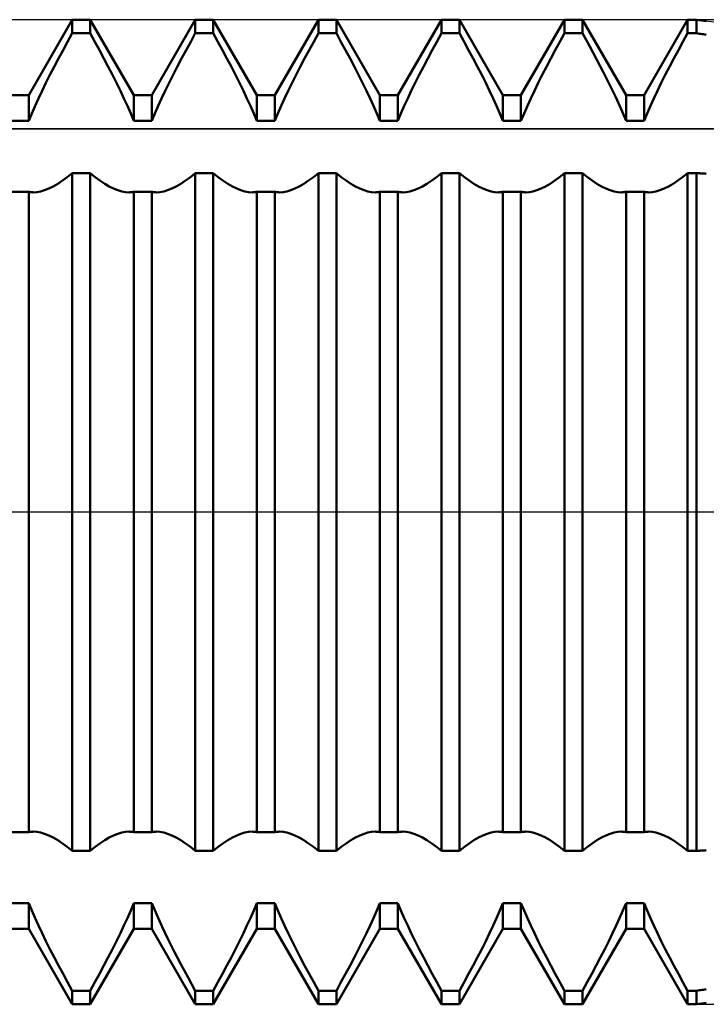
# Model space of a CAD drawing. Units: millimetres. Extents: x -27 to 246, y -36 to 43.
# Drawn here: x 181 to 192, y -8 to 8 of the extents above; entities that cross this region are included whole.
import ezdxf

# ---------------------------------------------------------------- set-up
doc = ezdxf.new("R2010")
doc.units = ezdxf.units.MM
doc.header["$LTSCALE"] = 4.7
doc.linetypes.add('LONGDASH_DASH', pattern=[0.85, 0.4, -0.2, 0.05, -0.2])
for name, color, linetype in [('1', 4, 'CONTINUOUS'), ('2', 7, 'CONTINUOUS'), ('4', 2, 'LONGDASH_DASH'), ('CUT', 1, 'CONTINUOUS'), ('NOCUT', 7, 'CONTINUOUS'), ('SK4', 2, 'LONGDASH_DASH')]:
    doc.layers.add(name, color=color, linetype=linetype)

msp = doc.modelspace()

# ---------------------------------------------------------------- linework, layer by layer
at = {"layer": '1', "color": 4, "linetype": 'CONTINUOUS', "lineweight": 50}
for p, q in [((181.146, 6.773), (181.854, 8)), ((181.854, 8), (182.146, 8)), ((181.854, 7.779), (181.854, 8)), ((182.854, 6.773), (182.146, 8)), ((182.146, 7.779), (182.146, 8)), ((183.146, 6.773), (183.854, 8)), ((183.854, 8), (184.146, 8)), ((183.854, 7.779), (183.854, 8)), ((184.854, 6.773), (184.146, 8)), ((184.146, 7.779), (184.146, 8)), ((185.146, 6.773), (185.854, 8)), ((185.854, 8), (186.146, 8)), ((185.854, 7.779), (185.854, 8)), ((186.854, 6.773), (186.146, 8)), ((186.146, 7.779), (186.146, 8)), ((187.146, 6.773), (187.854, 8)), ((187.854, 8), (188.146, 8)), ((187.854, 7.779), (187.854, 8)), ((188.854, 6.773), (188.146, 8)), ((188.146, 7.779), (188.146, 8)), ((189.146, 6.773), (189.854, 8)), ((189.854, 8), (190.146, 8)), ((189.854, 7.779), (189.854, 8)), ((190.854, 6.773), (190.146, 8)), ((190.146, 7.779), (190.146, 8)), ((191.146, 6.773), (191.854, 8)), ((191.854, 8), (192, 8)), ((191.854, 7.779), (191.854, 8)), ((192.158, 7.978), (192, 8)), ((192, 7.779), (192, 8)), ((181.779, 7.642), (181.854, 7.779)), ((181.854, 7.779), (182.146, 7.779)), ((182.221, 7.642), (182.146, 7.779)), ((183.779, 7.642), (183.854, 7.779)), ((183.854, 7.779), (184.146, 7.779)), ((184.221, 7.642), (184.146, 7.779)), ((185.779, 7.642), (185.854, 7.779)), ((185.854, 7.779), (186.146, 7.779)), ((186.221, 7.642), (186.146, 7.779)), ((187.779, 7.642), (187.854, 7.779)), ((187.854, 7.779), (188.146, 7.779)), ((188.221, 7.642), (188.146, 7.779)), ((189.779, 7.642), (189.854, 7.779)), ((189.854, 7.779), (190.146, 7.779)), ((190.264, 7.564), (190.146, 7.779)), ((191.779, 7.642), (191.854, 7.779)), ((191.854, 7.779), (192, 7.779)), ((192.023, 7.776), (192, 7.779)), ((192.045, 7.772), (192.023, 7.776)), ((192.068, 7.769), (192.045, 7.772)), ((192.09, 7.766), (192.068, 7.769)), ((192.113, 7.763), (192.09, 7.766)), ((192.136, 7.759), (192.113, 7.763)), ((192.158, 7.756), (192.136, 7.759)), ((181.704, 7.506), (181.779, 7.642)), ((182.296, 7.506), (182.221, 7.642)), ((183.704, 7.506), (183.779, 7.642)), ((184.296, 7.506), (184.221, 7.642)), ((185.704, 7.506), (185.779, 7.642)), ((186.296, 7.506), (186.221, 7.642)), ((187.704, 7.506), (187.779, 7.642)), ((188.296, 7.506), (188.221, 7.642)), ((189.704, 7.506), (189.779, 7.642)), ((190.379, 7.35), (190.264, 7.564)), ((191.704, 7.506), (191.779, 7.642)), ((181.56, 7.235), (181.631, 7.369)), ((181.631, 7.369), (181.704, 7.506)), ((182.369, 7.369), (182.296, 7.506)), ((182.44, 7.235), (182.369, 7.369)), ((183.56, 7.235), (183.631, 7.369)), ((183.631, 7.369), (183.704, 7.506)), ((184.369, 7.369), (184.296, 7.506)), ((184.44, 7.235), (184.369, 7.369)), ((185.56, 7.235), (185.631, 7.369)), ((185.631, 7.369), (185.704, 7.506)), ((186.369, 7.369), (186.296, 7.506)), ((186.44, 7.235), (186.369, 7.369)), ((187.56, 7.235), (187.631, 7.369)), ((187.631, 7.369), (187.704, 7.506)), ((188.369, 7.369), (188.296, 7.506)), ((188.44, 7.235), (188.369, 7.369)), ((189.56, 7.235), (189.631, 7.369)), ((189.631, 7.369), (189.704, 7.506)), ((191.56, 7.235), (191.631, 7.369)), ((191.631, 7.369), (191.704, 7.506)), ((181.492, 7.102), (181.56, 7.235)), ((182.508, 7.102), (182.44, 7.235)), ((183.492, 7.102), (183.56, 7.235)), ((184.508, 7.102), (184.44, 7.235)), ((185.492, 7.102), (185.56, 7.235)), ((186.508, 7.102), (186.44, 7.235)), ((187.492, 7.102), (187.56, 7.235)), ((188.508, 7.102), (188.44, 7.235)), ((189.492, 7.102), (189.56, 7.235)), ((190.489, 7.14), (190.379, 7.35)), ((191.492, 7.102), (191.56, 7.235)), ((181.427, 6.972), (181.492, 7.102)), ((182.573, 6.972), (182.508, 7.102)), ((183.427, 6.972), (183.492, 7.102)), ((184.573, 6.972), (184.508, 7.102)), ((185.427, 6.972), (185.492, 7.102)), ((186.573, 6.972), (186.508, 7.102)), ((187.427, 6.972), (187.492, 7.102)), ((188.573, 6.972), (188.508, 7.102)), ((189.427, 6.972), (189.492, 7.102)), ((190.592, 6.935), (190.489, 7.14)), ((191.427, 6.972), (191.492, 7.102)), ((181.364, 6.845), (181.427, 6.972)), ((182.636, 6.845), (182.573, 6.972)), ((183.364, 6.845), (183.427, 6.972)), ((184.636, 6.845), (184.573, 6.972)), ((185.364, 6.845), (185.427, 6.972)), ((186.636, 6.845), (186.573, 6.972)), ((187.364, 6.845), (187.427, 6.972)), ((188.636, 6.845), (188.573, 6.972)), ((189.364, 6.845), (189.427, 6.972)), ((190.686, 6.739), (190.592, 6.935)), ((191.364, 6.845), (191.427, 6.972)), ((180.854, 6.773), (181.146, 6.773)), ((181.146, 6.357), (181.146, 6.773)), ((181.25, 6.6), (181.306, 6.722)), ((181.306, 6.722), (181.364, 6.845)), ((182.694, 6.722), (182.636, 6.845)), ((182.75, 6.6), (182.694, 6.722)), ((182.854, 6.773), (183.146, 6.773)), ((182.854, 6.357), (182.854, 6.773)), ((183.146, 6.357), (183.146, 6.773)), ((183.25, 6.6), (183.306, 6.722)), ((183.306, 6.722), (183.364, 6.845)), ((184.694, 6.722), (184.636, 6.845)), ((184.75, 6.6), (184.694, 6.722)), ((184.854, 6.773), (185.146, 6.773)), ((184.854, 6.357), (184.854, 6.773)), ((185.146, 6.357), (185.146, 6.773)), ((185.25, 6.6), (185.306, 6.722)), ((185.306, 6.722), (185.364, 6.845)), ((186.694, 6.722), (186.636, 6.845)), ((186.75, 6.6), (186.694, 6.722)), ((186.854, 6.773), (187.146, 6.773)), ((186.854, 6.357), (186.854, 6.773)), ((187.146, 6.357), (187.146, 6.773)), ((187.25, 6.6), (187.306, 6.722)), ((187.306, 6.722), (187.364, 6.845)), ((188.694, 6.722), (188.636, 6.845)), ((188.75, 6.6), (188.694, 6.722)), ((188.854, 6.773), (189.146, 6.773)), ((188.854, 6.357), (188.854, 6.773)), ((189.146, 6.357), (189.146, 6.773)), ((189.25, 6.6), (189.306, 6.722)), ((189.306, 6.722), (189.364, 6.845)), ((190.773, 6.548), (190.686, 6.739)), ((190.854, 6.773), (191.146, 6.773)), ((190.854, 6.357), (190.854, 6.773)), ((191.146, 6.357), (191.146, 6.773)), ((191.25, 6.6), (191.306, 6.722)), ((191.306, 6.722), (191.364, 6.845)), ((181.196, 6.478), (181.25, 6.6)), ((182.804, 6.478), (182.75, 6.6)), ((183.196, 6.478), (183.25, 6.6)), ((184.804, 6.478), (184.75, 6.6)), ((185.196, 6.478), (185.25, 6.6)), ((186.804, 6.478), (186.75, 6.6)), ((187.196, 6.478), (187.25, 6.6)), ((188.804, 6.478), (188.75, 6.6)), ((189.196, 6.478), (189.25, 6.6)), ((191.196, 6.478), (191.25, 6.6)), ((181.146, 6.357), (181.196, 6.478)), ((182.854, 6.357), (182.804, 6.478)), ((183.146, 6.357), (183.196, 6.478)), ((184.854, 6.357), (184.804, 6.478)), ((185.146, 6.357), (185.196, 6.478)), ((186.854, 6.357), (186.804, 6.478)), ((187.146, 6.357), (187.196, 6.478)), ((188.854, 6.357), (188.804, 6.478)), ((189.146, 6.357), (189.196, 6.478)), ((190.854, 6.357), (190.773, 6.548)), ((191.146, 6.357), (191.196, 6.478)), ((180.854, 6.357), (181.146, 6.357)), ((182.854, 6.357), (183.146, 6.357)), ((184.854, 6.357), (185.146, 6.357)), ((186.854, 6.357), (187.146, 6.357)), ((188.854, 6.357), (189.146, 6.357)), ((190.854, 6.357), (191.146, 6.357)), ((181.696, 5.385), (181.774, 5.443)), ((181.774, 5.443), (181.854, 5.507)), ((181.854, 5.507), (182.146, 5.507)), ((181.854, -5.507), (181.854, 5.507)), ((182.226, 5.443), (182.146, 5.507)), ((182.146, -5.507), (182.146, 5.507)), ((182.304, 5.385), (182.226, 5.443)), ((183.696, 5.385), (183.774, 5.443)), ((183.774, 5.443), (183.854, 5.507)), ((183.854, 5.507), (184.146, 5.507)), ((183.854, -5.507), (183.854, 5.507)), ((184.226, 5.443), (184.146, 5.507)), ((184.146, -5.507), (184.146, 5.507)), ((184.304, 5.385), (184.226, 5.443)), ((185.696, 5.385), (185.774, 5.443)), ((185.774, 5.443), (185.854, 5.507)), ((185.854, 5.507), (186.146, 5.507)), ((185.854, -5.507), (185.854, 5.507)), ((186.226, 5.443), (186.146, 5.507)), ((186.146, -5.507), (186.146, 5.507)), ((186.304, 5.385), (186.226, 5.443)), ((187.696, 5.385), (187.774, 5.443)), ((187.774, 5.443), (187.854, 5.507)), ((187.854, 5.507), (188.146, 5.507)), ((187.854, -5.507), (187.854, 5.507)), ((188.226, 5.443), (188.146, 5.507)), ((188.146, -5.507), (188.146, 5.507)), ((188.304, 5.385), (188.226, 5.443)), ((189.696, 5.385), (189.774, 5.443)), ((189.774, 5.443), (189.854, 5.507)), ((189.854, 5.507), (190.146, 5.507)), ((189.854, -5.507), (189.854, 5.507)), ((190.226, 5.443), (190.146, 5.507)), ((190.146, -5.507), (190.146, 5.507)), ((190.304, 5.385), (190.226, 5.443)), ((191.696, 5.385), (191.774, 5.443)), ((191.774, 5.443), (191.854, 5.507)), ((191.854, 5.507), (192, 5.507)), ((191.854, -5.507), (191.854, 5.507)), ((192.023, 5.506), (192, 5.507)), ((192, -5.507), (192, 5.507)), ((192.045, 5.504), (192.023, 5.506)), ((192.068, 5.503), (192.045, 5.504)), ((192.09, 5.501), (192.068, 5.503)), ((192.113, 5.5), (192.09, 5.501)), ((192.136, 5.498), (192.113, 5.5)), ((192.158, 5.497), (192.136, 5.498)), ((181.473, 5.257), (181.544, 5.292)), ((181.544, 5.292), (181.619, 5.335)), ((181.619, 5.335), (181.696, 5.385)), ((182.381, 5.335), (182.304, 5.385)), ((182.456, 5.292), (182.381, 5.335)), ((182.527, 5.257), (182.456, 5.292)), ((183.473, 5.257), (183.544, 5.292)), ((183.544, 5.292), (183.619, 5.335)), ((183.619, 5.335), (183.696, 5.385)), ((184.381, 5.335), (184.304, 5.385)), ((184.456, 5.292), (184.381, 5.335)), ((184.527, 5.257), (184.456, 5.292)), ((185.473, 5.257), (185.544, 5.292)), ((185.544, 5.292), (185.619, 5.335)), ((185.619, 5.335), (185.696, 5.385)), ((186.381, 5.335), (186.304, 5.385)), ((186.456, 5.292), (186.381, 5.335)), ((186.527, 5.257), (186.456, 5.292)), ((187.473, 5.257), (187.544, 5.292)), ((187.544, 5.292), (187.619, 5.335)), ((187.619, 5.335), (187.696, 5.385)), ((188.381, 5.335), (188.304, 5.385)), ((188.456, 5.292), (188.381, 5.335)), ((188.527, 5.257), (188.456, 5.292)), ((189.473, 5.257), (189.544, 5.292)), ((189.544, 5.292), (189.619, 5.335)), ((189.619, 5.335), (189.696, 5.385)), ((190.381, 5.335), (190.304, 5.385)), ((190.456, 5.292), (190.381, 5.335)), ((190.527, 5.257), (190.456, 5.292)), ((191.473, 5.257), (191.544, 5.292)), ((191.544, 5.292), (191.619, 5.335)), ((191.619, 5.335), (191.696, 5.385)), ((180.854, 5.203), (181.146, 5.203)), ((181.158, 5.2), (181.146, 5.203)), ((181.146, -5.203), (181.146, 5.203)), ((181.17, 5.198), (181.158, 5.2)), ((181.183, 5.196), (181.17, 5.198)), ((181.195, 5.195), (181.183, 5.196)), ((181.208, 5.195), (181.195, 5.195)), ((181.221, 5.194), (181.208, 5.195)), ((181.221, 5.194), (181.28, 5.198)), ((181.28, 5.198), (181.34, 5.21)), ((181.34, 5.21), (181.404, 5.23)), ((181.404, 5.23), (181.473, 5.257)), ((182.596, 5.23), (182.527, 5.257)), ((182.66, 5.21), (182.596, 5.23)), ((182.72, 5.198), (182.66, 5.21)), ((182.779, 5.194), (182.72, 5.198)), ((182.779, 5.194), (182.792, 5.195)), ((182.792, 5.195), (182.805, 5.195)), ((182.805, 5.195), (182.817, 5.196)), ((182.817, 5.196), (182.83, 5.198)), ((182.83, 5.198), (182.842, 5.2)), ((182.842, 5.2), (182.854, 5.203)), ((182.854, 5.203), (183.146, 5.203)), ((182.854, -5.203), (182.854, 5.203)), ((183.158, 5.2), (183.146, 5.203)), ((183.146, -5.203), (183.146, 5.203)), ((183.17, 5.198), (183.158, 5.2)), ((183.183, 5.196), (183.17, 5.198)), ((183.195, 5.195), (183.183, 5.196)), ((183.208, 5.195), (183.195, 5.195)), ((183.221, 5.194), (183.208, 5.195)), ((183.221, 5.194), (183.28, 5.198)), ((183.28, 5.198), (183.34, 5.21)), ((183.34, 5.21), (183.404, 5.23)), ((183.404, 5.23), (183.473, 5.257)), ((184.596, 5.23), (184.527, 5.257)), ((184.66, 5.21), (184.596, 5.23)), ((184.72, 5.198), (184.66, 5.21)), ((184.779, 5.194), (184.72, 5.198)), ((184.779, 5.194), (184.792, 5.195)), ((184.792, 5.195), (184.805, 5.195)), ((184.805, 5.195), (184.817, 5.196)), ((184.817, 5.196), (184.83, 5.198)), ((184.83, 5.198), (184.842, 5.2)), ((184.842, 5.2), (184.854, 5.203)), ((184.854, 5.203), (185.146, 5.203)), ((184.854, -5.203), (184.854, 5.203)), ((185.158, 5.2), (185.146, 5.203)), ((185.146, -5.203), (185.146, 5.203)), ((185.17, 5.198), (185.158, 5.2)), ((185.183, 5.196), (185.17, 5.198)), ((185.195, 5.195), (185.183, 5.196)), ((185.208, 5.195), (185.195, 5.195)), ((185.221, 5.194), (185.208, 5.195)), ((185.221, 5.194), (185.28, 5.198)), ((185.28, 5.198), (185.34, 5.21)), ((185.34, 5.21), (185.404, 5.23)), ((185.404, 5.23), (185.473, 5.257)), ((186.596, 5.23), (186.527, 5.257)), ((186.66, 5.21), (186.596, 5.23)), ((186.72, 5.198), (186.66, 5.21)), ((186.779, 5.194), (186.72, 5.198)), ((186.779, 5.194), (186.792, 5.195)), ((186.792, 5.195), (186.805, 5.195)), ((186.805, 5.195), (186.817, 5.196)), ((186.817, 5.196), (186.83, 5.198)), ((186.83, 5.198), (186.842, 5.2)), ((186.842, 5.2), (186.854, 5.203)), ((186.854, 5.203), (187.146, 5.203)), ((186.854, -5.203), (186.854, 5.203)), ((187.158, 5.2), (187.146, 5.203)), ((187.146, -5.203), (187.146, 5.203)), ((187.17, 5.198), (187.158, 5.2)), ((187.183, 5.196), (187.17, 5.198)), ((187.195, 5.195), (187.183, 5.196)), ((187.208, 5.195), (187.195, 5.195)), ((187.221, 5.194), (187.208, 5.195)), ((187.221, 5.194), (187.28, 5.198)), ((187.28, 5.198), (187.34, 5.21)), ((187.34, 5.21), (187.404, 5.23)), ((187.404, 5.23), (187.473, 5.257)), ((188.596, 5.23), (188.527, 5.257)), ((188.66, 5.21), (188.596, 5.23)), ((188.72, 5.198), (188.66, 5.21)), ((188.779, 5.194), (188.72, 5.198)), ((188.779, 5.194), (188.792, 5.195)), ((188.792, 5.195), (188.805, 5.195)), ((188.805, 5.195), (188.817, 5.196)), ((188.817, 5.196), (188.83, 5.198)), ((188.83, 5.198), (188.842, 5.2)), ((188.842, 5.2), (188.854, 5.203)), ((188.854, 5.203), (189.146, 5.203)), ((188.854, -5.203), (188.854, 5.203)), ((189.158, 5.2), (189.146, 5.203)), ((189.146, -5.203), (189.146, 5.203)), ((189.17, 5.198), (189.158, 5.2)), ((189.183, 5.196), (189.17, 5.198)), ((189.195, 5.195), (189.183, 5.196)), ((189.208, 5.195), (189.195, 5.195)), ((189.221, 5.194), (189.208, 5.195)), ((189.221, 5.194), (189.28, 5.198)), ((189.28, 5.198), (189.34, 5.21)), ((189.34, 5.21), (189.404, 5.23)), ((189.404, 5.23), (189.473, 5.257)), ((190.596, 5.23), (190.527, 5.257)), ((190.66, 5.21), (190.596, 5.23)), ((190.72, 5.198), (190.66, 5.21)), ((190.779, 5.194), (190.72, 5.198)), ((190.779, 5.194), (190.792, 5.195)), ((190.792, 5.195), (190.805, 5.195)), ((190.805, 5.195), (190.817, 5.196)), ((190.817, 5.196), (190.83, 5.198)), ((190.83, 5.198), (190.842, 5.2)), ((190.842, 5.2), (190.854, 5.203)), ((190.854, 5.203), (191.146, 5.203)), ((190.854, -5.203), (190.854, 5.203)), ((191.158, 5.2), (191.146, 5.203)), ((191.146, -5.203), (191.146, 5.203)), ((191.17, 5.198), (191.158, 5.2)), ((191.183, 5.196), (191.17, 5.198)), ((191.195, 5.195), (191.183, 5.196)), ((191.208, 5.195), (191.195, 5.195)), ((191.221, 5.194), (191.208, 5.195)), ((191.221, 5.194), (191.28, 5.198)), ((191.28, 5.198), (191.34, 5.21)), ((191.34, 5.21), (191.404, 5.23)), ((191.404, 5.23), (191.473, 5.257)), ((180.854, -5.203), (181.146, -5.203)), ((181.146, -5.203), (181.158, -5.2)), ((181.158, -5.2), (181.17, -5.198)), ((181.17, -5.198), (181.183, -5.196)), ((181.183, -5.196), (181.195, -5.195)), ((181.195, -5.195), (181.208, -5.195)), ((181.208, -5.195), (181.221, -5.194)), ((181.28, -5.198), (181.221, -5.194)), ((181.34, -5.21), (181.28, -5.198)), ((181.404, -5.23), (181.34, -5.21)), ((181.473, -5.257), (181.404, -5.23)), ((181.544, -5.292), (181.473, -5.257)), ((182.456, -5.292), (182.527, -5.257)), ((182.527, -5.257), (182.596, -5.23)), ((182.596, -5.23), (182.66, -5.21)), ((182.66, -5.21), (182.72, -5.198)), ((182.72, -5.198), (182.779, -5.194)), ((182.792, -5.195), (182.779, -5.194)), ((182.805, -5.195), (182.792, -5.195)), ((182.817, -5.196), (182.805, -5.195)), ((182.83, -5.198), (182.817, -5.196)), ((182.842, -5.2), (182.83, -5.198)), ((182.854, -5.203), (182.842, -5.2)), ((182.854, -5.203), (183.146, -5.203)), ((183.146, -5.203), (183.158, -5.2)), ((183.158, -5.2), (183.17, -5.198)), ((183.17, -5.198), (183.183, -5.196)), ((183.183, -5.196), (183.195, -5.195)), ((183.195, -5.195), (183.208, -5.195)), ((183.208, -5.195), (183.221, -5.194)), ((183.28, -5.198), (183.221, -5.194)), ((183.34, -5.21), (183.28, -5.198)), ((183.404, -5.23), (183.34, -5.21)), ((183.473, -5.257), (183.404, -5.23)), ((183.544, -5.292), (183.473, -5.257)), ((184.456, -5.292), (184.527, -5.257)), ((184.527, -5.257), (184.596, -5.23)), ((184.596, -5.23), (184.66, -5.21)), ((184.66, -5.21), (184.72, -5.198)), ((184.72, -5.198), (184.779, -5.194)), ((184.792, -5.195), (184.779, -5.194)), ((184.805, -5.195), (184.792, -5.195)), ((184.817, -5.196), (184.805, -5.195)), ((184.83, -5.198), (184.817, -5.196)), ((184.842, -5.2), (184.83, -5.198)), ((184.854, -5.203), (184.842, -5.2)), ((184.854, -5.203), (185.146, -5.203)), ((185.146, -5.203), (185.158, -5.2)), ((185.158, -5.2), (185.17, -5.198)), ((185.17, -5.198), (185.183, -5.196)), ((185.183, -5.196), (185.195, -5.195)), ((185.195, -5.195), (185.208, -5.195)), ((185.208, -5.195), (185.221, -5.194)), ((185.28, -5.198), (185.221, -5.194)), ((185.34, -5.21), (185.28, -5.198)), ((185.404, -5.23), (185.34, -5.21)), ((185.473, -5.257), (185.404, -5.23)), ((185.544, -5.292), (185.473, -5.257)), ((186.456, -5.292), (186.527, -5.257)), ((186.527, -5.257), (186.596, -5.23)), ((186.596, -5.23), (186.66, -5.21)), ((186.66, -5.21), (186.72, -5.198)), ((186.72, -5.198), (186.779, -5.194)), ((186.792, -5.195), (186.779, -5.194)), ((186.805, -5.195), (186.792, -5.195)), ((186.817, -5.196), (186.805, -5.195)), ((186.83, -5.198), (186.817, -5.196)), ((186.842, -5.2), (186.83, -5.198)), ((186.854, -5.203), (186.842, -5.2)), ((186.854, -5.203), (187.146, -5.203)), ((187.146, -5.203), (187.158, -5.2)), ((187.158, -5.2), (187.17, -5.198)), ((187.17, -5.198), (187.183, -5.196)), ((187.183, -5.196), (187.195, -5.195)), ((187.195, -5.195), (187.208, -5.195)), ((187.208, -5.195), (187.221, -5.194)), ((187.28, -5.198), (187.221, -5.194)), ((187.34, -5.21), (187.28, -5.198)), ((187.404, -5.23), (187.34, -5.21)), ((187.473, -5.257), (187.404, -5.23)), ((187.544, -5.292), (187.473, -5.257)), ((188.456, -5.292), (188.527, -5.257)), ((188.527, -5.257), (188.596, -5.23)), ((188.596, -5.23), (188.66, -5.21)), ((188.66, -5.21), (188.72, -5.198)), ((188.72, -5.198), (188.779, -5.194)), ((188.792, -5.195), (188.779, -5.194)), ((188.805, -5.195), (188.792, -5.195)), ((188.817, -5.196), (188.805, -5.195)), ((188.83, -5.198), (188.817, -5.196)), ((188.842, -5.2), (188.83, -5.198)), ((188.854, -5.203), (188.842, -5.2)), ((188.854, -5.203), (189.146, -5.203)), ((189.146, -5.203), (189.158, -5.2)), ((189.158, -5.2), (189.17, -5.198)), ((189.17, -5.198), (189.183, -5.196)), ((189.183, -5.196), (189.195, -5.195)), ((189.195, -5.195), (189.208, -5.195)), ((189.208, -5.195), (189.221, -5.194)), ((189.28, -5.198), (189.221, -5.194)), ((189.34, -5.21), (189.28, -5.198)), ((189.404, -5.23), (189.34, -5.21)), ((189.473, -5.257), (189.404, -5.23)), ((189.544, -5.292), (189.473, -5.257)), ((190.456, -5.292), (190.527, -5.257)), ((190.527, -5.257), (190.596, -5.23)), ((190.596, -5.23), (190.66, -5.21)), ((190.66, -5.21), (190.72, -5.198)), ((190.72, -5.198), (190.779, -5.194)), ((190.792, -5.195), (190.779, -5.194)), ((190.805, -5.195), (190.792, -5.195)), ((190.817, -5.196), (190.805, -5.195)), ((190.83, -5.198), (190.817, -5.196)), ((190.842, -5.2), (190.83, -5.198)), ((190.854, -5.203), (190.842, -5.2)), ((190.854, -5.203), (191.146, -5.203)), ((191.146, -5.203), (191.158, -5.2)), ((191.158, -5.2), (191.17, -5.198)), ((191.17, -5.198), (191.183, -5.196)), ((191.183, -5.196), (191.195, -5.195)), ((191.195, -5.195), (191.208, -5.195)), ((191.208, -5.195), (191.221, -5.194)), ((191.28, -5.198), (191.221, -5.194)), ((191.34, -5.21), (191.28, -5.198)), ((191.404, -5.23), (191.34, -5.21)), ((191.473, -5.257), (191.404, -5.23)), ((191.544, -5.292), (191.473, -5.257)), ((181.619, -5.335), (181.544, -5.292)), ((181.696, -5.385), (181.619, -5.335)), ((181.774, -5.443), (181.696, -5.385)), ((182.226, -5.443), (182.304, -5.385)), ((182.304, -5.385), (182.381, -5.335)), ((182.381, -5.335), (182.456, -5.292)), ((183.619, -5.335), (183.544, -5.292)), ((183.696, -5.385), (183.619, -5.335)), ((183.774, -5.443), (183.696, -5.385)), ((184.226, -5.443), (184.304, -5.385)), ((184.304, -5.385), (184.381, -5.335)), ((184.381, -5.335), (184.456, -5.292)), ((185.619, -5.335), (185.544, -5.292)), ((185.696, -5.385), (185.619, -5.335)), ((185.774, -5.443), (185.696, -5.385)), ((186.226, -5.443), (186.304, -5.385)), ((186.304, -5.385), (186.381, -5.335)), ((186.381, -5.335), (186.456, -5.292)), ((187.619, -5.335), (187.544, -5.292)), ((187.696, -5.385), (187.619, -5.335)), ((187.774, -5.443), (187.696, -5.385)), ((188.226, -5.443), (188.304, -5.385)), ((188.304, -5.385), (188.381, -5.335)), ((188.381, -5.335), (188.456, -5.292)), ((189.619, -5.335), (189.544, -5.292)), ((189.696, -5.385), (189.619, -5.335)), ((189.774, -5.443), (189.696, -5.385)), ((190.226, -5.443), (190.304, -5.385)), ((190.304, -5.385), (190.381, -5.335)), ((190.381, -5.335), (190.456, -5.292)), ((191.619, -5.335), (191.544, -5.292)), ((191.696, -5.385), (191.619, -5.335)), ((191.774, -5.443), (191.696, -5.385)), ((181.854, -5.507), (181.774, -5.443)), ((181.854, -5.507), (182.146, -5.507)), ((182.146, -5.507), (182.226, -5.443)), ((183.854, -5.507), (183.774, -5.443)), ((183.854, -5.507), (184.146, -5.507)), ((184.146, -5.507), (184.226, -5.443)), ((185.854, -5.507), (185.774, -5.443)), ((185.854, -5.507), (186.146, -5.507)), ((186.146, -5.507), (186.226, -5.443)), ((187.854, -5.507), (187.774, -5.443)), ((187.854, -5.507), (188.146, -5.507)), ((188.146, -5.507), (188.226, -5.443)), ((189.854, -5.507), (189.774, -5.443)), ((189.854, -5.507), (190.146, -5.507)), ((190.146, -5.507), (190.226, -5.443)), ((191.854, -5.507), (191.774, -5.443)), ((191.854, -5.507), (192, -5.507)), ((192, -5.507), (192.023, -5.506)), ((192.023, -5.506), (192.045, -5.504)), ((192.045, -5.504), (192.068, -5.503)), ((192.068, -5.503), (192.09, -5.501)), ((192.09, -5.501), (192.113, -5.5)), ((192.113, -5.5), (192.136, -5.498)), ((192.136, -5.498), (192.158, -5.497)), ((180.854, -6.357), (181.146, -6.357)), ((181.196, -6.478), (181.146, -6.357)), ((181.146, -6.773), (181.146, -6.357)), ((182.804, -6.478), (182.854, -6.357)), ((182.854, -6.357), (183.146, -6.357)), ((182.854, -6.773), (182.854, -6.357)), ((183.227, -6.548), (183.146, -6.357)), ((183.146, -6.773), (183.146, -6.357)), ((184.804, -6.478), (184.854, -6.357)), ((184.854, -6.357), (185.146, -6.357)), ((184.854, -6.773), (184.854, -6.357)), ((185.196, -6.478), (185.146, -6.357)), ((185.146, -6.773), (185.146, -6.357)), ((186.804, -6.478), (186.854, -6.357)), ((186.854, -6.357), (187.146, -6.357)), ((186.854, -6.773), (186.854, -6.357)), ((187.196, -6.478), (187.146, -6.357)), ((187.146, -6.773), (187.146, -6.357)), ((188.804, -6.478), (188.854, -6.357)), ((188.854, -6.357), (189.146, -6.357)), ((188.854, -6.773), (188.854, -6.357)), ((189.196, -6.478), (189.146, -6.357)), ((189.146, -6.773), (189.146, -6.357)), ((190.804, -6.478), (190.854, -6.357)), ((190.854, -6.357), (191.146, -6.357)), ((190.854, -6.773), (190.854, -6.357)), ((191.196, -6.478), (191.146, -6.357)), ((191.146, -6.773), (191.146, -6.357)), ((181.25, -6.6), (181.196, -6.478)), ((182.75, -6.6), (182.804, -6.478)), ((183.314, -6.739), (183.227, -6.548)), ((184.75, -6.6), (184.804, -6.478)), ((185.25, -6.6), (185.196, -6.478)), ((186.75, -6.6), (186.804, -6.478)), ((187.25, -6.6), (187.196, -6.478)), ((188.75, -6.6), (188.804, -6.478)), ((189.25, -6.6), (189.196, -6.478)), ((190.75, -6.6), (190.804, -6.478)), ((191.25, -6.6), (191.196, -6.478)), ((181.306, -6.722), (181.25, -6.6)), ((182.694, -6.722), (182.75, -6.6)), ((184.694, -6.722), (184.75, -6.6)), ((185.306, -6.722), (185.25, -6.6)), ((186.694, -6.722), (186.75, -6.6)), ((187.306, -6.722), (187.25, -6.6)), ((188.694, -6.722), (188.75, -6.6)), ((189.306, -6.722), (189.25, -6.6)), ((190.694, -6.722), (190.75, -6.6)), ((191.306, -6.722), (191.25, -6.6)), ((180.854, -6.773), (181.146, -6.773)), ((181.854, -8), (181.146, -6.773)), ((181.364, -6.845), (181.306, -6.722)), ((181.427, -6.972), (181.364, -6.845)), ((182.146, -8), (182.854, -6.773)), ((182.573, -6.972), (182.636, -6.845)), ((182.636, -6.845), (182.694, -6.722)), ((182.854, -6.773), (183.146, -6.773)), ((183.854, -8), (183.146, -6.773)), ((183.408, -6.935), (183.314, -6.739)), ((184.146, -8), (184.854, -6.773)), ((184.573, -6.972), (184.636, -6.845)), ((184.636, -6.845), (184.694, -6.722)), ((184.854, -6.773), (185.146, -6.773)), ((185.854, -8), (185.146, -6.773)), ((185.364, -6.845), (185.306, -6.722)), ((185.427, -6.972), (185.364, -6.845)), ((186.146, -8), (186.854, -6.773)), ((186.573, -6.972), (186.636, -6.845)), ((186.636, -6.845), (186.694, -6.722)), ((186.854, -6.773), (187.146, -6.773)), ((187.854, -8), (187.146, -6.773)), ((187.364, -6.845), (187.306, -6.722)), ((187.427, -6.972), (187.364, -6.845)), ((188.146, -8), (188.854, -6.773)), ((188.573, -6.972), (188.636, -6.845)), ((188.636, -6.845), (188.694, -6.722)), ((188.854, -6.773), (189.146, -6.773)), ((189.854, -8), (189.146, -6.773)), ((189.364, -6.845), (189.306, -6.722)), ((189.427, -6.972), (189.364, -6.845)), ((190.146, -8), (190.854, -6.773)), ((190.573, -6.972), (190.636, -6.845)), ((190.636, -6.845), (190.694, -6.722)), ((190.854, -6.773), (191.146, -6.773)), ((191.854, -8), (191.146, -6.773)), ((191.364, -6.845), (191.306, -6.722)), ((191.427, -6.972), (191.364, -6.845)), ((181.492, -7.102), (181.427, -6.972)), ((182.508, -7.102), (182.573, -6.972)), ((183.511, -7.14), (183.408, -6.935)), ((184.508, -7.102), (184.573, -6.972)), ((185.492, -7.102), (185.427, -6.972)), ((186.508, -7.102), (186.573, -6.972)), ((187.492, -7.102), (187.427, -6.972)), ((188.508, -7.102), (188.573, -6.972)), ((189.492, -7.102), (189.427, -6.972)), ((190.508, -7.102), (190.573, -6.972)), ((191.492, -7.102), (191.427, -6.972)), ((181.56, -7.235), (181.492, -7.102)), ((182.44, -7.235), (182.508, -7.102)), ((183.621, -7.35), (183.511, -7.14)), ((184.44, -7.235), (184.508, -7.102)), ((185.56, -7.235), (185.492, -7.102)), ((186.44, -7.235), (186.508, -7.102)), ((187.56, -7.235), (187.492, -7.102)), ((188.44, -7.235), (188.508, -7.102)), ((189.56, -7.235), (189.492, -7.102)), ((190.44, -7.235), (190.508, -7.102)), ((191.56, -7.235), (191.492, -7.102)), ((181.631, -7.369), (181.56, -7.235)), ((182.369, -7.369), (182.44, -7.235)), ((183.736, -7.564), (183.621, -7.35)), ((184.369, -7.369), (184.44, -7.235)), ((185.631, -7.369), (185.56, -7.235)), ((186.369, -7.369), (186.44, -7.235)), ((187.631, -7.369), (187.56, -7.235)), ((188.369, -7.369), (188.44, -7.235)), ((189.631, -7.369), (189.56, -7.235)), ((190.369, -7.369), (190.44, -7.235)), ((191.631, -7.369), (191.56, -7.235)), ((181.704, -7.506), (181.631, -7.369)), ((181.779, -7.642), (181.704, -7.506)), ((182.221, -7.642), (182.296, -7.506)), ((182.296, -7.506), (182.369, -7.369)), ((184.221, -7.642), (184.296, -7.506)), ((184.296, -7.506), (184.369, -7.369)), ((185.704, -7.506), (185.631, -7.369)), ((185.779, -7.642), (185.704, -7.506)), ((186.221, -7.642), (186.296, -7.506)), ((186.296, -7.506), (186.369, -7.369)), ((187.704, -7.506), (187.631, -7.369)), ((187.779, -7.642), (187.704, -7.506)), ((188.221, -7.642), (188.296, -7.506)), ((188.296, -7.506), (188.369, -7.369)), ((189.704, -7.506), (189.631, -7.369)), ((189.779, -7.642), (189.704, -7.506)), ((190.221, -7.642), (190.296, -7.506)), ((190.296, -7.506), (190.369, -7.369)), ((191.704, -7.506), (191.631, -7.369)), ((191.779, -7.642), (191.704, -7.506)), ((181.854, -7.779), (181.779, -7.642)), ((182.146, -7.779), (182.221, -7.642)), ((183.854, -7.779), (183.736, -7.564)), ((184.146, -7.779), (184.221, -7.642)), ((185.854, -7.779), (185.779, -7.642)), ((186.146, -7.779), (186.221, -7.642)), ((187.854, -7.779), (187.779, -7.642)), ((188.146, -7.779), (188.221, -7.642)), ((189.854, -7.779), (189.779, -7.642)), ((190.146, -7.779), (190.221, -7.642)), ((191.854, -7.779), (191.779, -7.642)), ((181.854, -7.779), (182.146, -7.779)), ((181.854, -8), (181.854, -7.779)), ((182.146, -8), (182.146, -7.779)), ((183.854, -7.779), (184.146, -7.779)), ((183.854, -8), (183.854, -7.779)), ((184.146, -8), (184.146, -7.779)), ((185.854, -7.779), (186.146, -7.779)), ((185.854, -8), (185.854, -7.779)), ((186.146, -8), (186.146, -7.779)), ((187.854, -7.779), (188.146, -7.779)), ((187.854, -8), (187.854, -7.779)), ((188.146, -8), (188.146, -7.779)), ((189.854, -7.779), (190.146, -7.779)), ((189.854, -8), (189.854, -7.779)), ((190.146, -8), (190.146, -7.779)), ((191.854, -7.779), (192, -7.779)), ((191.854, -8), (191.854, -7.779)), ((192, -7.779), (192.023, -7.776)), ((192, -8), (192, -7.779)), ((192.023, -7.776), (192.045, -7.772)), ((192.045, -7.772), (192.068, -7.769)), ((192.068, -7.769), (192.09, -7.766)), ((192.09, -7.766), (192.113, -7.763)), ((192.113, -7.763), (192.136, -7.759)), ((192.136, -7.759), (192.158, -7.756)), ((181.854, -8), (182.146, -8)), ((183.854, -8), (184.146, -8)), ((185.854, -8), (186.146, -8)), ((187.854, -8), (188.146, -8)), ((189.854, -8), (190.146, -8)), ((191.854, -8), (192, -8)), ((192, -8), (192.158, -7.978))]:
    msp.add_line(p, q, dxfattribs=at)
at = {"layer": '2', "color": 7, "linetype": 'CONTINUOUS', "lineweight": 25}
for p, q in [((228, 8), (192, 8)), ((192, -8), (228, -8))]:
    msp.add_line(p, q, dxfattribs=at)
at = {"layer": '4', "color": 2, "linetype": 'LONGDASH_DASH', "lineweight": 25}
msp.add_line((48, 0), (200, 0), dxfattribs=at)
at = {"layer": 'CUT', "color": 1, "linetype": 'CONTINUOUS', "lineweight": 25}
for p, q in [((192, 8), (168, 8)), ((200, 6.9), (192, 8)), ((168, 6.226), (199.7, 6.226))]:
    msp.add_line(p, q, dxfattribs=at)
at = {"layer": 'NOCUT', "color": 7, "linetype": 'CONTINUOUS', "lineweight": 25}
for p, q in [((199.7, 6.226), (168, 6.226)), ((120, 0), (200, 0))]:
    msp.add_line(p, q, dxfattribs=at)
at = {"layer": 'SK4', "color": 2, "linetype": 'LONGDASH_DASH', "lineweight": 25}
msp.add_line((-6, 0), (206, 0), dxfattribs=at)

doc.saveas('drawing.dxf')
